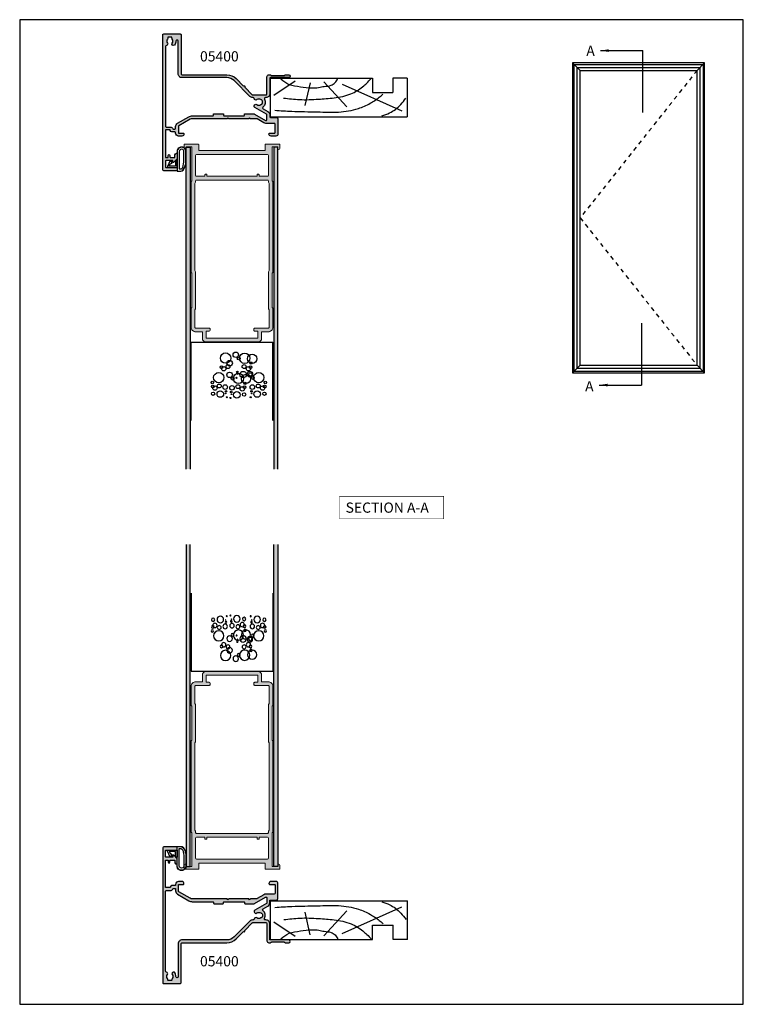
# Model space of a CAD drawing. Units: millimetres. Extents: x 0 to 354, y 0 to 482.
import ezdxf

# ---------------------------------------------------------------- set-up
doc = ezdxf.new("R2010")
doc.units = ezdxf.units.MM
doc.linetypes.add('DASHED', pattern=[0.2, 0.1, -0.1])
doc.layers.get('0').update_dxf_attribs({"plot": 0})
for name, color, linetype in [('01103$0$APL Hatch', 253, 'Continuous'), ('01103$0$APL Joinery', 2, 'Continuous'), ('05400$0$APL Hatch', 253, 'Continuous'), ('05400$0$APL Joinery', 2, 'Continuous'), ('APL Border', 7, 'Continuous'), ('APL Hatch', 253, 'Continuous'), ('APL Joinery', 2, 'Continuous'), ('APL Notes', 7, 'Continuous')]:
    doc.layers.add(name, color=color, linetype=linetype)
doc.styles.add('Arial-Bold', font='arialbd.ttf')
doc.styles.get("Standard").update_dxf_attribs({"font": 'txt.shx'})
doc.dimstyles.new('ISO-25', dxfattribs={"dimtxt": 2.5, "dimasz": 4, "dimexe": 1.25, "dimexo": 0.625, "dimtad": 1, "dimtxsty": 'Standard', "dimcen": 2.5, "dimadec": 0, "dimazin": 0, "dimtfac": 1, "dimtmove": 0, "dimatfit": 3, "dimfxl": 0, "dimarcsym": 0})

# ---------------------------------------------------------------- blocks, each defined once
blk = doc.blocks.new('19mmliner', base_point=(110.739951507863, 355.7623510830484))
at = {"layer": 'APL Joinery', "color": 3}
for p, q in [((110.739951507863, 355.7623510830484), (177.7399515078631, 355.7623510830484)), ((110.739951507863, 336.7623510830484), (110.739951507863, 355.7623510830484)), ((177.7399515078631, 336.7623510830485), (177.7399515078631, 355.7623510830484)), ((160.7399515078631, 343.7623510830484), (170.7399515078631, 343.7623510830484)), ((160.7399515078631, 336.7623510830485), (160.7399515078631, 343.7623510830484)), ((170.7399515078631, 336.7623510830485), (170.7399515078631, 343.7623510830484)), ((110.739951507863, 336.7623510830484), (160.7399515078631, 336.7623510830485)), ((177.7399515078631, 336.7623510830485), (170.7399515078631, 336.7623510830485))]:
    blk.add_line(p, q, dxfattribs=at)
at = {"layer": 'APL Joinery', "color": 8}
for p, q in [((145.9131780783453, 339.6327166292613), (175.1069420828859, 352.7132887325449)), ((130.1934589989773, 339.0760965397599), (127.6670755755074, 350.2084983297885)), ((136.9304814615635, 338.5194764502585), (148.1588522325407, 350.7651184192899)), ((122.8950179978422, 338.2411664055077), (112.4454077587423, 345.190146322691))]:
    blk.add_line(p, q, dxfattribs=at)
for points in [[(112.962024863876, 352.4416363673449), (121.2107623821955, 352.9915987772956), (133.8426794995448, 353.2699088220463), (144.1252702312661, 353.3396253547937), (153.8351469582417, 351.6132960245525), (159.6232888309603, 349.0660420475272), (163.9838780752223, 346.1264964922112), (165.8529398578057, 344.5950931661851)], [(165.2821176582809, 355.2180791353014), (169.0893137398045, 353.7591334699317), (171.9114927001995, 352.0454259384479), (174.5358983769054, 349.6228289939544), (177.0719069678069, 346.5904677480291)], [(117.2336493875612, 346.4777841475926), (125.0702377681258, 347.2407740958025), (134.2660784444942, 347.0584219785152), (141.9373280562646, 346.3991823877745), (150.2087695760063, 344.4220128028292), (155.8982514277181, 341.0260949190993), (159.9486415420668, 337.1279262265049)], [(115.8770369925237, 337.0554560822223), (119.8746185322386, 339.7913341565277), (125.4579300570243, 340.9277849241204), (130.9542151154868, 341.556870224519), (134.3846942728782, 341.3091251870553), (137.1049409005003, 340.8093367815391), (140.446164586167, 340.2259265791753), (142.3805274829413, 339.0164716181847), (143.6675039241499, 337.1279262265049)]]:
    blk.add_spline(points, degree=3, dxfattribs=at)
blk = doc.blocks.new('9010200 4.5mm')
at = {"layer": 'APL Joinery', "color": 252, "linetype": 'Continuous'}
for points in [[(-4.131207496949709, -1.927928727124614, 0.08863931967899166), (-4.749999999999955, -5.391012020834676), (-4.749999999999954, -9.464086002500913, 1.051819905613794), (-0.25, -9.464086002524635), (-0.25, -0.19999999999999, 0.4142135623730951), (-0.4499999999999901, 5.551115123125783e-17), (-2.106032866379931, -2.220446049250313e-16, 0.2055833885374536), (-3.193532016771568, -0.4668758071279748)], [(-4.031207496949675, -1.922308284195018, 0.08863931967899659), (-4.649999999999988, -5.385391577905263), (-4.649999999999988, -9.464086003497243, 1.055378151901979), (-0.3499999999999663, -9.464086003497243), (-0.3499999999999658, -0.1999999999999894, 0.414213562373095), (-0.4499999999999893, -0.09999999999996591), (-2.106032866379895, -0.09999999999996634, 0.2055833885374487), (-3.121032073412089, -0.5357507533193978)], [(-3.649999999999986, -5.329436537116506), (-3.649999999999988, -9.46408600187414, 1.113547971045158), (-1.349999999999966, -9.464086002970898), (-1.349999994039536, -1.099999994039536), (-2.106032869533503, -1.099999999999966, 0.2055833982624883), (-2.396032652272166, -1.224500228343992), (-3.031370527522199, -1.866794911805338, 0.0886274572875045)], [(1.910748795289797, -4.386647676736024, 0.9163313854229277), (2.25801030946502, -4.743733688610934), (2.744101960211992, -4.347274545580149), (2.617043095024151, -4.655846540643711, 0.414761254664305), (2.780422247527991, -5.047820743957439), (2.87259610342304, -5.085774866114938, 0.414214055486424), (3.264224941576292, -4.92259657045763), (4.322582385016966, -2.352299922101722, 0.5338388870142554), (3.952711148569896, -1.799999999999954), (-0.25, -1.799999969080091), (-0.25, -5.299999844282866), (0.04999979237699948, -5.300000000000014, 0.4142137174475587), (0.4500000000000452, -4.899999995840115), (0.449999975040555, -2.499999944120646), (3.504744539037347, -2.499999944120646), (3.010626919516596, -3.700000010288533, 0.2618738110581268), (2.273175541216913, -3.966759566696296)]]:
    blk.add_lwpolyline(points, format="xyb", close=True, dxfattribs=at)
blk = doc.blocks.new('01103')
at = {"layer": '01103$0$APL Hatch'}
h = blk.add_hatch(color=256, dxfattribs=at)
edge = h.paths.add_edge_path(flags=16)
edge.add_arc((17.99999844116481, 42.60000046943452), 1.800000000000038, 269.9999999999959, 308.94244126897974, ccw=False)
edge.add_arc((17.99999844116469, 40.30000046943447), 0.5000000000000142, 90.00000000000121, 180.0000000000049)
edge.add_line((17.49999844116468, 40.30000046943442), (17.49999844116468, 5.700000469434457))
edge.add_arc((17.99999844116468, 5.70000046943446), 0.5000000000000036, 180.0000000000004, 270.0000000000028)
edge.add_arc((17.99999844116471, 3.400000469434424), 1.800000000000033, 51.05755873101867, 90.00000000000023, ccw=False)
edge.add_line((19.13136929106321, 4.800000469434451), (61.86862759126623, 4.800000469434451))
edge.add_arc((62.99999844116473, 3.400000469434425), 1.800000000000033, 90.00000000000068, 128.9424412689813, ccw=False)
edge.add_line((62.99999844116471, 5.200000469434457), (79.99999844116468, 5.200000469434428))
edge.add_arc((79.99999844116473, 3.400000469434435), 1.799999999999994, 51.057558731021004, 90.00000000000182, ccw=False)
edge.add_line((81.13136929106315, 4.80000046943448), (89.49999844116473, 4.800000469434423))
edge.add_arc((89.49999844116478, 5.300000469434437), 0.5000000000000142, 269.9999999999951, 360.0000000002589)
edge.add_line((89.99999844116479, 5.300000469436696), (89.99999844116479, 11.80000046943672))
edge.add_arc((90.49999844116479, 11.8000004694367), 0.5, 89.99999999993491, 179.9999999999967, ccw=False)
edge.add_line((90.49999844116536, 12.3000004694367), (90.99999844116536, 12.3000004694367))
edge.add_arc((90.99999844116536, 11.80000046943669), 0.5000000000000071, -2.3874235921539366e-12, 90, ccw=False)
edge.add_line((91.49999844116536, 11.80000046943667), (91.49999844116468, 10.30000046943448))
edge.add_line((91.49999844116468, 10.30000046943448), (94.99999844116468, 10.30000046943448))
edge.add_line((94.99999844116468, 10.30000046943448), (94.99999844116479, 35.70000046943437))
edge.add_line((94.99999844116479, 35.70000046943437), (91.49999844116581, 35.70000046943437))
edge.add_line((91.49999844116581, 35.70000046943437), (91.49999844116581, 34.20000046943332))
edge.add_arc((90.99999844116581, 34.20000046943332), 0.5, -90, 0, ccw=False)
edge.add_line((90.99999844116581, 33.70000046943332), (90.4999984411657, 33.70000046943332))
edge.add_arc((90.49999844116476, 34.20000046943329), 0.4999999999999716, 179.9999999999967, 270.0000000001075, ccw=False)
edge.add_line((89.99999844116479, 34.20000046943332), (89.99999844116479, 40.70000046943332))
edge.add_arc((89.49999844116473, 40.70000046943446), 0.5000000000000568, 359.9999999998697, 449.9999999999935)
edge.add_line((89.49999844116479, 41.20000046943451), (81.13136929106321, 41.20000046943446))
edge.add_arc((79.99999844116478, 42.60000046943442), 1.799999999999943, 270.00000000000045, 308.942441268981, ccw=False)
edge.add_line((79.99999844116479, 40.80000046943448), (62.99999844116468, 40.80000046943448))
edge.add_arc((62.99999844116467, 42.60000046943438), 1.799999999999905, 231.05755873102, 270.0000000000002, ccw=False)
edge.add_line((61.86862759126629, 41.20000046943443), (19.13136929106327, 41.20000046943446))
edge = h.paths.add_edge_path()
edge.add_arc((62.7999984411647, 42.80000046943449), 0.2000000000000028, 359.999999999996, 449.999999999996)
edge.add_line((62.79999844116472, 43.0000004694345), (18.19999844116472, 43.0000004694345))
edge.add_arc((18.19999844116474, 42.80000046943449), 0.2000000000000028, 90.00000000000408, 180.0000000000041)
edge.add_line((17.99999844116473, 42.80000046943448), (17.99999844116473, 42.60000046943443))
edge.add_line((17.99999844116473, 42.60000046943443), (1.299998441164689, 42.60000046943443))
edge.add_line((1.299998441164689, 42.60000046943443), (1.299998441164689, 45.40000046943442))
edge.add_line((1.299998441164689, 45.40000046943442), (1.999998441164706, 45.40000046943442))
edge.add_arc((1.999998441164703, 45.90000046943442), 0.5, 270.0000000000004, 449.9999999999995)
edge.add_line((1.999998441164706, 46.40000046943442), (0.1999984411647233, 46.40000046943442))
edge.add_arc((0.1999984411647091, 46.20000046943441), 0.2000000000000028, 89.99999999999594, 179.9999999999959)
edge.add_line((-1.558835293735683e-06, 46.20000046943443), (-1.558835379000811e-06, 39.45000046943451))
edge.add_arc((0.1999984411647361, 39.4500004694345), 0.2000000000001151, 179.9999999999959, 269.9999999999964)
edge.add_line((0.1999984411647233, 39.25000046943438), (2.999998441164706, 39.25000046943438))
edge.add_line((2.999998441164706, 39.25000046943438), (2.999998441164706, 6.750000469434468))
edge.add_line((2.999998441164706, 6.750000469434468), (0.1999984411647233, 6.750000469434468))
edge.add_arc((0.1999984411647233, 6.550000469434366), 0.2000000000001023, 90, 180)
edge.add_line((-1.558835379000811e-06, 6.550000469434366), (-1.558835293735683e-06, -0.1999995305655773))
edge.add_arc((0.1999984411647077, -0.1999995305655645), 0.2000000000000014, 180.0000000000037, 270.0000000000045)
edge.add_line((0.1999984411647233, -0.3999995305655659), (1.999998441164706, -0.3999995305655659))
edge.add_arc((1.999998441164703, 0.1000004694344341), 0.5, 270.0000000000004, 449.9999999999995)
edge.add_line((1.999998441164706, 0.6000004694344341), (1.299998441164689, 0.6000004694344341))
edge.add_line((1.299998441164689, 0.6000004694344341), (1.299998441164689, 3.400000469434417))
edge.add_line((1.299998441164689, 3.400000469434417), (17.99999844116473, 3.400000469434417))
edge.add_line((17.99999844116473, 3.400000469434417), (17.99999844116473, 3.200000469434457))
edge.add_arc((18.19999844116474, 3.200000469434443), 0.2000000000000028, 179.9999999999959, 269.9999999999959)
edge.add_line((18.19999844116472, 3.00000046943444), (62.79999844116472, 3.00000046943444))
edge.add_arc((62.7999984411647, 3.200000469434443), 0.2000000000000028, 270.0000000000041, 360.000000000004)
edge.add_line((62.99999844116471, 3.200000469434457), (62.99999844116471, 3.400000469434417))
edge.add_line((62.99999844116471, 3.400000469434417), (79.99999844116479, 3.400000469434417))
edge.add_line((79.99999844116479, 3.400000469434417), (79.99999844116479, 3.00000046943444))
edge.add_line((79.99999844116479, 3.00000046943444), (89.49999844116473, 3.00000046943444))
edge.add_arc((89.49999844116478, 5.300000469434468), 2.300000000000028, 269.9999999999989, 360.0000000000555)
edge.add_line((91.7999984411648, 5.300000469436696), (91.79999844116475, 8.500000469434383))
edge.add_line((91.79999844116475, 8.500000469434383), (94.99999844116581, 8.500000469434383))
edge.add_arc((94.99999844116468, 10.30000046943445), 1.800000000000072, 270.0000000000362, 360.0000000000008)
edge.add_line((96.79999844116475, 10.30000046943448), (96.79999844116486, 35.7000004694344))
edge.add_arc((94.99999844116475, 35.70000046943436), 1.800000000000111, 1.130863886742514e-12, 90.00000000000225)
edge.add_line((94.99999844116468, 37.50000046943447), (91.79999844116475, 37.50000046943447))
edge.add_line((91.79999844116475, 37.50000046943447), (91.7999984411648, 40.70000046943332))
edge.add_arc((89.4999984411647, 40.70000046943443), 2.300000000000097, 359.9999999999724, 449.9999999999993)
edge.add_line((89.49999844116473, 43.00000046943453), (79.99999844116479, 43.0000004694345))
edge.add_line((79.99999844116479, 43.0000004694345), (79.99999844116479, 42.60000046943443))
edge.add_line((79.99999844116479, 42.60000046943443), (62.99999844116471, 42.60000046943443))
edge.add_line((62.99999844116471, 42.60000046943443), (62.99999844116471, 42.80000046943448))
edge = h.paths.add_edge_path(flags=16)
edge.add_arc((5.499998441164699, 5.70000046943445), 0.4999999999999929, 180.000000000009, 270.0000000000041)
edge.add_line((5.499998441164735, 5.200000469434457), (15.19999844116469, 5.200000469434457))
edge.add_arc((15.19999844116469, 5.70000046943446), 0.5000000000000036, 270.0000000000004, 359.9999999999996)
edge.add_line((15.69999844116469, 5.700000469434457), (15.69999844116469, 9.550000469434423))
edge.add_arc((15.49999844116469, 9.550000469434409), 0.2000000000000028, 4.071109992273244e-12, 90.00000000000408)
edge.add_line((15.49999844116468, 9.750000469434411), (14.89999844116471, 9.750000469434411))
edge.add_arc((14.89999844116471, 9.950000469434427), 0.2000000000000153, 179.9999999999995, 270.0000000000005, ccw=False)
edge.add_line((14.69999844116469, 9.950000469434428), (14.69999844116469, 10.55000046943442))
edge.add_arc((14.8999984411647, 10.55000046943441), 0.2000000000000028, 89.99999999999591, 179.9999999999959, ccw=False)
edge.add_line((14.89999844116471, 10.75000046943441), (15.49999844116468, 10.75000046943441))
edge.add_arc((15.49999844116468, 10.95000046943443), 0.2000000000000188, 270.0000000000005, 359.9999999999995)
edge.add_line((15.69999844116469, 10.95000046943443), (15.69999844116472, 35.05000046943442))
edge.add_arc((15.49999844116469, 35.05000046943441), 0.2000000000000313, 4.071109992272665e-12, 90.00000000000408)
edge.add_line((15.49999844116468, 35.25000046943444), (14.89999844116471, 35.25000046943441))
edge.add_arc((14.89999844116471, 35.45000046943443), 0.2000000000000171, 180, 270.0000000000005, ccw=False)
edge.add_line((14.69999844116469, 35.45000046943443), (14.69999844116469, 36.05000046943442))
edge.add_arc((14.89999844116471, 36.05000046943442), 0.2000000000000171, 90, 180, ccw=False)
edge.add_line((14.89999844116471, 36.25000046943444), (15.49999844116468, 36.25000046943441))
edge.add_arc((15.49999844116468, 36.45000046943443), 0.2000000000000171, 270.0000000000005, 360)
edge.add_line((15.69999844116469, 36.45000046943443), (15.69999844116472, 40.30000046943442))
edge.add_arc((15.19999844116471, 40.30000046943441), 0.5000000000000142, 1.628443996909274e-12, 90.0000000000016)
edge.add_line((15.19999844116469, 40.80000046943442), (5.499998441164735, 40.80000046943448))
edge.add_arc((5.499998441164735, 40.30000046943442), 0.5000000000000568, 90, 180)
edge.add_line((4.999998441164678, 40.30000046943442), (4.999998441164706, 5.700000469434372))
at = {"layer": '01103$0$APL Joinery', "linetype": 'Continuous', "lineweight": 15}
for points in [[(62.99999844116471, 42.80000046943448, 0.414213562373095), (62.79999844116472, 43.0000004694345), (18.19999844116472, 43.0000004694345, 0.414213562373095), (17.99999844116473, 42.80000046943448), (17.99999844116473, 42.60000046943443), (1.299998441164689, 42.60000046943443), (1.299998441164689, 45.40000046943442), (1.999998441164706, 45.40000046943442, 0.9999999999999928), (1.999998441164706, 46.40000046943442), (0.1999984411647233, 46.40000046943442, 0.414213562373095), (-1.558835293735683e-06, 46.20000046943443), (-1.558835379000811e-06, 39.45000046943451, 0.4142135623730992), (0.1999984411647233, 39.25000046943438), (2.999998441164706, 39.25000046943438), (2.999998441164706, 6.750000469434468), (0.1999984411647233, 6.750000469434468, 0.414213562373095), (-1.558835379000811e-06, 6.550000469434366), (-1.558835293735683e-06, -0.1999995305655773, 0.4142135623730992), (0.1999984411647233, -0.3999995305655659), (1.999998441164706, -0.3999995305655659, 0.9999999999999928), (1.999998441164706, 0.6000004694344341), (1.299998441164689, 0.6000004694344341), (1.299998441164689, 3.400000469434417), (17.99999844116473, 3.400000469434417), (17.99999844116473, 3.200000469434457, 0.414213562373095), (18.19999844116472, 3.00000046943444), (62.79999844116472, 3.00000046943444, 0.414213562373095), (62.99999844116471, 3.200000469434457), (62.99999844116471, 3.400000469434417), (79.99999844116479, 3.400000469434417), (79.99999844116479, 3.00000046943444), (89.49999844116473, 3.00000046943444, 0.414213562373384), (91.7999984411648, 5.300000469436696), (91.79999844116475, 8.500000469434383), (94.99999844116581, 8.500000469434383, 0.4142135623729137), (96.79999844116475, 10.30000046943448), (96.79999844116486, 35.7000004694344, 0.4142135623731019), (94.99999844116468, 37.50000046943447), (91.79999844116475, 37.50000046943447), (91.7999984411648, 40.70000046943332, 0.4142135623732339), (89.49999844116473, 43.00000046943453), (79.99999844116479, 43.0000004694345), (79.99999844116479, 42.60000046943443), (62.99999844116471, 42.60000046943443)], [(4.999998441164706, 5.700000469434372, 0.4142135623730701), (5.499998441164735, 5.200000469434457), (15.19999844116469, 5.200000469434457, 0.4142135623730909), (15.69999844116469, 5.700000469434457), (15.69999844116469, 9.550000469434423, 0.414213562373095), (15.49999844116468, 9.750000469434411), (14.89999844116471, 9.750000469434411, -0.4142135623730992), (14.69999844116469, 9.950000469434428), (14.69999844116469, 10.55000046943442, -0.414213562373095), (14.89999844116471, 10.75000046943441), (15.49999844116468, 10.75000046943441, 0.4142135623730909), (15.69999844116469, 10.95000046943443), (15.69999844116472, 35.05000046943442, 0.414213562373095), (15.49999844116468, 35.25000046943444), (14.89999844116471, 35.25000046943441, -0.4142135623730992), (14.69999844116469, 35.45000046943443), (14.69999844116469, 36.05000046943442, -0.414213562373095), (14.89999844116471, 36.25000046943444), (15.49999844116468, 36.25000046943441, 0.4142135623730909), (15.69999844116469, 36.45000046943443), (15.69999844116472, 40.30000046943442, 0.414213562373095), (15.19999844116469, 40.80000046943442), (5.499998441164735, 40.80000046943448, 0.414213562373095), (4.999998441164678, 40.30000046943442)], [(19.13136929106327, 41.20000046943446, -0.171572875253821), (17.99999844116468, 40.80000046943448, 0.4142135623731159), (17.49999844116468, 40.30000046943442), (17.49999844116468, 5.700000469434457, 0.4142135623731075), (17.99999844116471, 5.200000469434457, -0.1715728752538107), (19.13136929106321, 4.800000469434451), (61.86862759126623, 4.800000469434451, -0.1715728752538066), (62.99999844116471, 5.200000469434457), (79.99999844116468, 5.200000469434428, -0.1715728752538077), (81.13136929106315, 4.80000046943448), (89.49999844116473, 4.800000469434423, 0.4142135623744436), (89.99999844116479, 5.300000469436696), (89.99999844116479, 11.80000046943672, -0.4142135623734113), (90.49999844116536, 12.3000004694367), (90.99999844116536, 12.3000004694367, -0.4142135623731034), (91.49999844116536, 11.80000046943667), (91.49999844116468, 10.30000046943448), (94.99999844116468, 10.30000046943448), (94.99999844116479, 35.70000046943437), (91.49999844116581, 35.70000046943437), (91.49999844116581, 34.20000046943332, -0.4142135623730992), (90.99999844116581, 33.70000046943332), (90.4999984411657, 33.70000046943332, -0.4142135623736569), (89.99999844116479, 34.20000046943332), (89.99999844116479, 40.70000046943332, 0.4142135623737235), (89.49999844116479, 41.20000046943451), (81.13136929106321, 41.20000046943446, -0.1715728752538064), (79.99999844116479, 40.80000046943448), (62.99999844116468, 40.80000046943448, -0.1715728752538044), (61.86862759126629, 41.20000046943443)]]:
    blk.add_lwpolyline(points, format="xyb", close=True, dxfattribs=at)
blk = doc.blocks.new('poly')
at = {"layer": 'APL Joinery', "color": 2, "linetype": 'Continuous'}
for p, q in [((-19.80000000000002, -38.3740252068481), (-19.79999999999999, -0.1073379894481263)), ((-19.79999999999999, -0.1073379894481263), (20.19999999999999, -0.1073379894481263)), ((20.19999999999996, -38.3740252068481), (20.19999999999999, -0.1073379894481263))]:
    blk.add_line(p, q, dxfattribs=at)
at = {"layer": 'APL Joinery', "color": 8, "linetype": 'Continuous'}
for centre, radius in [((-2.921311577207433, -7.851992279782053), 2.5268043384), ((-0.971631519400006, -10.36989914411396), 1.3414518862), ((2.053483594200003, -6.247561590448129), 1.3414518862), ((3.500425570800019, -8.089124106048132), 0.7083655464), ((6.394309523999993, -7.957583926448081), 2.5268043384), ((10.0774345554, -8.220664285848159), 2.2516051896), ((-4.903160630856348, -12.29840985624816), 0.6577008984), ((-3.850839193456352, -13.08765093424819), 1.060510833), ((-1.746196318256352, -12.03532949684819), 0.957626963), ((2.84272467240001, -14.66613309064809), 0.394620539), ((5.605068446000018, -15.98153488744816), 1.605652519), ((6.131229164600029, -12.03532949684819), 0.957626963), ((8.235872039800029, -13.08765093424819), 1.060510833), ((8.947931992800022, -15.74501601684818), 1.3414518862), ((9.288193477200025, -12.29840985624816), 0.6577008984), ((9.55127383659999, -10.32530716084813), 0.5882655672), ((-9.464036803912144, -19.82276158724818), 0.5882655672), ((-6.307072491512145, -17.45503835284813), 2.5268043384), ((-0.971631519400006, -16.09677358824814), 1.3414518862), ((0.4753104572000098, -17.93833610384814), 0.7083655464), ((3.369194410400013, -17.80679592424809), 2.5268043384), ((2.448104133400022, -17.56001704384818), 0.2630803594), ((2.974264852200008, -15.71845452804808), 0.1315401796), ((7.052319441800023, -18.06987628344808), 2.2516051896), ((9.156653297600002, -15.84999470784811), 0.8319331434), ((10.39487396940001, -17.58657853244819), 0.7083655464), ((13.28875792260001, -17.45503835284813), 2.5268043384), ((16.44572223500001, -19.82276158724818), 0.5882655672), ((-9.200956444712155, -21.7958642826481), 0.6577008984), ((-8.148635007112091, -22.58510536064813), 1.060510833), ((-5.517831413312109, -25.4789893138481), 1.605652519), ((-6.043992132112152, -21.53278392324813), 0.957626963), ((-3.15010817891212, -22.05894464204817), 1.1161554366), ((-2.755487639712101, -24.16358751704814), 0.394620539), ((0.2122300977999885, -22.41070221324816), 1.1161554366), ((3.10611405100002, -21.88454149464809), 0.957626963), ((5.210756926199991, -22.93686293204809), 1.060510833), ((6.263078363600016, -22.14762185384819), 0.6577008984), ((6.526158723000009, -20.17451915864814), 0.5882655672), ((10.13179360999999, -22.05894464204817), 1.1161554366), ((9.737173070799969, -24.16358751704814), 0.394620539), ((12.49951684439998, -25.4789893138481), 1.605652519), ((13.02567756320002, -21.53278392324813), 0.957626963), ((15.13032043819996, -22.58510536064813), 1.060510833), ((16.18264187580002, -21.7958642826481), 0.6577008984), ((-9.0694162649121, -25.34744913424817), 0.8319331434), ((-2.887027819512127, -25.21590895444814), 0.1315401796), ((-2.360867100712113, -27.05747147024812), 0.2630803594), ((-0.577010980200015, -27.40922904164819), 0.2630803594), ((-0.1823904412000275, -24.5153450884481), 0.394620539), ((-0.05085026140002924, -25.5676665258481), 0.1315401796), ((2.579953332399981, -25.83074688524817), 1.605652519), ((6.131538183999993, -25.69920670564812), 0.8319331434), ((9.342552531799981, -27.05747147024812), 0.2630803594), ((9.868713250599995, -25.21590895444814), 0.1315401796), ((16.05110169599996, -25.34744913424817), 0.8319331434)]:
    blk.add_circle(centre, radius, dxfattribs=at)
blk = doc.blocks.new('05400')
at = {"layer": '05400$0$APL Hatch'}
h = blk.add_hatch(color=256, dxfattribs=at)
h.dxf.hatch_style = 1
edge = h.paths.add_edge_path()
edge.add_arc((25.85030033837946, 10.80141829031443), 0.3999999999999982, 224.9986526728135, 404.9986526728131)
edge.add_line((26.13314970190585, 11.08425435158088), (29.77765770938213, 14.72859095886607))
edge.add_arc((30.13120278592376, 14.37502925441643), 0.5000000000001638, 89.99999999998448, 134.9986526660803, ccw=False)
edge.add_line((30.13120278592389, 14.87502925441659), (36.49896970378931, 14.87502925441665))
edge.add_arc((36.49896970378931, 14.37502925441654), 0.5000000000001066, 0.0002809369232750214, 89.9999999999992, ccw=False)
edge.add_line((36.9989697037834, 14.37503170605369), (36.99901077206771, 5.999346247206137))
edge.add_arc((37.99901077205563, 5.999351150480392), 0.9999999999999489, 180.0002809369206, 269.9993434048027)
edge.add_line((37.99899931230759, 4.999351150546107), (38.67473224354744, 4.999343406816894))
edge.add_arc((38.67473568147222, 5.299343406797576), 0.3000000000003809, 269.9993434047323, 314.9993434046782)
edge.add_line((38.8868652848344, 5.087208941475143), (39.11113192354041, 5.311470440161389))
edge.add_arc((39.32326152690267, 5.09933597483973), 0.2999999999998912, 89.99934340474721, 134.9993434047933, ccw=False)
edge.add_line((39.32326496482737, 5.399335974819922), (45.37473982700776, 5.399266626441391))
edge.add_arc((45.374736389083, 5.099266626461215), 0.2999999999998754, 44.99934340478188, 89.99934340473771, ccw=False)
edge.add_line((45.58687085440469, 5.311396229823418), (45.81113235309276, 5.087129591115645))
edge.add_arc((46.02326681841417, 5.299259194477751), 0.2999999999996099, 224.9993434048062, 269.9993434047907)
edge.add_line((46.02326338048969, 4.999259194497841), (47.69899631166963, 4.999239991020164))
edge.add_arc((47.69900433349351, 5.699239990986331), 0.7000000000121308, 269.9993434047829, 449.999343404755)
edge.add_line((47.69901235531772, 6.399239990952498), (38.69901191800436, 6.399343128691402))
edge.add_arc((38.69901535592867, 6.699343128671885), 0.3000000000001827, 180.0000000000485, 269.9993434048232, ccw=False)
edge.add_line((38.39901535592848, 6.699343128671631), (38.39901535592871, 14.27502925441651))
edge.add_arc((36.49901535592871, 14.2750292544166), 1.900000000000006, 359.9999999999973, 449.9999999999991)
edge.add_line((36.49901535592873, 16.1750292544166), (36.28551340714664, 16.1750292544166))
edge.add_arc((36.28551340714667, 16.6750292544166), 0.4999999999999964, 152.6477653850305, 269.9999999999959, ccw=False)
edge.add_arc((32.99917830164991, 18.37502925453267), 3.199999787299329, 332.6477653850131, 410.1932364325624)
edge.add_arc((35.36791960189979, 21.21739852654943), 0.4999999999999306, 120.0000000000035, 230.1932364325499, ccw=False)
edge.add_line((35.1179196018998, 21.65041122844157), (37.44934660618178, 22.99646123695995))
edge.add_arc((36.49934660618158, 24.64190950415028), 1.900000000000016, 300.0000000000067, 359.9986526429789)
edge.add_line((38.39934660565625, 24.64186482409947), (38.39936912983221, 25.59969574558905))
edge.add_arc((38.69936912974918, 25.59968869084423), 0.2999999999999193, 90.00000000000131, 179.9986526429874, ccw=False)
edge.add_line((38.69936912974917, 25.89968869084415), (41.70172573617383, 25.89968869084415))
edge.add_arc((41.70172573617383, 26.59968869084419), 0.7000000000000455, 270, 360)
edge.add_line((42.40172573617387, 26.59968869084419), (42.40172573617365, 33.99981945370673))
edge.add_arc((41.40172573617455, 33.99981945370696), 0.9999999999990905, 359.999999999987, 450)
edge.add_line((41.40172573617455, 34.99981945370605), (39.00172573617446, 34.99981945370605))
edge.add_arc((39.00172573617446, 33.99981945370605), 1, 90, 180)
edge.add_line((38.00172573617446, 33.99981945370605), (38.00172573617446, 33.89981945370592))
edge.add_arc((38.30172573617419, 33.89981945370569), 0.2999999999997272, 179.9999999999566, 270)
edge.add_line((38.30172573617419, 33.59981945370596), (40.70172573710197, 33.59981945370596))
edge.add_arc((40.70172573710197, 33.29981945370578), 0.3000000000001819, 4.3428372009657323e-11, 90, ccw=False)
edge.add_line((41.00172573710215, 33.29981945370601), (41.00172573710215, 29.2777502753042))
edge.add_arc((40.50172573710215, 29.2777502753042), 0.5, -90, 0, ccw=False)
edge.add_line((40.50172573710215, 28.7777502753042), (36.49939918380214, 28.77775027530449))
edge.add_arc((36.4993991838024, 26.87775027530481), 1.899999999999682, 90.00000000000772, 120.0000000000081)
edge.add_line((35.54939918380232, 28.52319854249483), (32.27685460651018, 26.63379404986042))
edge.add_arc((31.77685460650979, 27.49981945364491), 1.00000000000025, 270.00000000002296, 300.000000000018, ccw=False)
edge.add_line((31.77685460651019, 26.49981945364467), (28.90172573710497, 26.49981945364467))
edge.add_line((28.90172573710497, 26.49981945364467), (28.50005314747732, 26.09814686401724))
edge.add_line((28.50005314747732, 26.09814686401724), (28.09838055516802, 26.49981945632654))
edge.add_line((28.09838055516802, 26.49981945632654), (18.29838055516693, 26.49981945632654))
edge.add_line((18.29838055516693, 26.49981945632654), (17.89838055516547, 26.09981945632531))
edge.add_line((17.89838055516547, 26.09981945632531), (17.49838055516675, 26.49981945632404))
edge.add_line((17.49838055516675, 26.49981945632404), (0.4696618472792515, 26.49981945632404))
edge.add_arc((0.4696618472794077, 28.49981945632421), 2.000000000000174, 239.9999999999959, 269.99999999999557, ccw=False)
edge.add_line((-0.5303381527208031, 26.76776864875525), (-6.048274262895761, 29.95548188640437))
edge.add_arc((-5.798274262895709, 30.38849458829636), 0.4999999999998241, 179.9999999999678, 239.9999999999814, ccw=False)
edge.add_line((-6.298274262895534, 30.38849458829664), (-6.298274262895761, 33.29981945370214))
edge.add_arc((-5.998274262895807, 33.29981945370191), 0.2999999999999545, 89.99999999995657, 179.9999999999566, ccw=False)
edge.add_line((-5.998274262895579, 33.59981945370187), (-3.89827426289567, 33.59981945370187))
edge.add_arc((-3.898274262896125, 33.89981945370205), 0.3000000000001819, 270.0000000000868, 359.9999999999566)
edge.add_line((-3.598274262895943, 33.89981945370182), (-3.598274262895943, 33.99981945370173))
edge.add_arc((-4.598274262895943, 33.99981945370196), 1, 359.999999999987, 450)
edge.add_line((-4.598274262895943, 34.99981945370196), (-6.298274262894624, 34.99981945370196))
edge.add_arc((-6.298274262894852, 33.5998194537021), 1.399999999999864, 89.9999999999907, 180.0000000000093)
edge.add_line((-7.698274262894715, 33.59981945370187), (-7.698274262894943, 33.29981945555183))
edge.add_arc((-7.998274262895125, 33.29981945555205), 0.3000000000001819, 270, 359.9999999999566, ccw=False)
edge.add_line((-7.998274262895125, 32.99981945555187), (-9.49827426289558, 32.99981945555187))
edge.add_arc((-9.49827426289558, 32.19981945555146), 0.8000000000004093, 90, 179.9999999999674)
edge.add_line((-10.29827426289599, 32.19981945555192), (-10.29827426289576, 31.99981945555188))
edge.add_line((-10.29827426289576, 31.99981945555188), (-12.59827426289594, 31.99981945555188))
edge.add_line((-12.59827426289594, 31.99981945555188), (-12.59827426289594, 45.49981945555187))
edge.add_line((-12.59827426289594, 45.49981945555187), (-11.29827426289576, 45.49981945555187))
edge.add_line((-11.29827426289576, 45.49981945555187), (-11.29827426289576, 44.48971740410816))
edge.add_arc((-10.79827426289537, 44.48971740410865), 0.5000000000003872, 180.0000000000562, 258.4630409682227)
edge.add_arc((-10.99827426289614, 44.48971740410508), 0.5000000000005573, 281.5369590339205, 359.9999999999364)
edge.add_line((-10.49827426289558, 44.48971740410452), (-10.49827426289558, 45.19981945555192))
edge.add_arc((-10.1982742628954, 45.19981945555169), 0.3000000000001819, 90, 179.9999999999566, ccw=False)
edge.add_line((-10.1982742628954, 45.49981945555187), (-8.298274264998058, 45.49981945555187))
edge.add_arc((-8.298274264998058, 45.19981945555169), 0.3000000000001819, 0, 90, ccw=False)
edge.add_line((-7.998274264997876, 45.19981945555169), (-7.998274264997876, 44.19981945555215))
edge.add_arc((-7.198274264997695, 44.19981945555215), 0.8000000000001819, 180, 270)
edge.add_arc((-7.19827426499724, 43.59981945555178), 0.1999999999998181, 269.9999999998697, 360.0000000000651)
edge.add_line((-6.998274264997422, 43.59981945555201), (-6.998274264997423, 46.17053013367054))
edge.add_arc((-7.198274264998206, 46.17053013367041), 0.2000000000007827, 3.663998993031633e-11, 44.99999999991076)
edge.add_line((-7.056852908760122, 46.31195148990805), (-8.57149756970121, 47.82659615084863))
edge.add_arc((-8.748274264997598, 47.64981945555199), 0.2499999999998249, 45.00000000004059, 180.0000000000065)
edge.add_line((-8.998274264997422, 47.64981945555196), (-8.998274264997422, 46.89981945555196))
edge.add_line((-8.998274264997422, 46.89981945555196), (-12.34827426499733, 46.89981945555196))
edge.add_arc((-12.34827426499756, 47.14981945555219), 0.2500000000002274, 180.0000000000521, 270.0000000000521, ccw=False)
edge.add_line((-12.59827426499779, 47.14981945555196), (-12.59827426499733, 50.14981945555196))
edge.add_arc((-12.34827426499733, 50.14981945555196), 0.25, 90, 180, ccw=False)
edge.add_line((-12.34827426499733, 50.39981945555196), (-7.248274264997422, 50.39981945555196))
edge.add_arc((-7.248274264997422, 50.64981945555196), 0.25, 270, 360)
edge.add_line((-6.998274264997422, 50.64981945555196), (-6.998274264997422, 51.7498194555521))
edge.add_arc((-7.248274264997422, 51.7498194555521), 0.25, 0, 90)
edge.add_line((-7.248274264997422, 51.9998194555521), (-13.49827426499742, 51.99981945555216))
edge.add_arc((-13.4982742649974, 51.49981945555211), 0.5000000000000497, 90.00000000000225, 179.9970513121764)
edge.add_line((-13.99827426433531, 51.49984518770766), (-14.00167090311488, -14.50004269162757))
edge.add_arc((-13.50167090377699, -14.50006842378321), 0.5000000000000352, 179.9970513121666, 269.9999999999927)
edge.add_line((-13.50167090377706, -15.00006842378324), (-5.498064066539557, -15.00006842378347))
edge.add_arc((-5.498064066539567, -14.5000684237834), 0.500000000000071, 270.0000000000011, 360.008807038995)
edge.add_line((-4.998064072446327, -14.4999915678698), (-5.000984618669083, 4.500148105499608))
edge.add_arc((-4.50098462457591, 4.500224961413253), 0.5000000000000044, 89.99898084307932, 180.0088070389997, ccw=False)
edge.add_line((-4.50097573075398, 5.000224961334157), (17.39745214675786, 4.999835439896986))
edge.add_arc((17.39756598768104, 11.39983543888276), 6.399999999998252, 269.9989808430571, 314.9986526660884)
edge.add_line((21.92294296741186, 6.874245621930714), (25.56745097485308, 10.51858222904798))
edge = h.paths.add_edge_path(flags=16)
edge.add_arc((31.54572931069239, 16.51253058722547), 0.8374980935017313, 52.03242961491427, 173.0216375134523)
edge.add_arc((30.21813926352858, 16.67502925443627), 0.5000000000197786, 269.999999997434, 353.02163751087306, ccw=False)
edge.add_line((30.21813926350619, 16.17502925441649), (30.03119808270917, 16.17502925441643))
edge.add_arc((30.03119808270953, 14.2750292544164), 1.900000000000031, 90.00000000001093, 134.9986526660816)
edge.add_line((28.68772679185172, 15.61856373132459), (20.93302803650434, 7.864229677289011))
edge.add_arc((17.3975772710889, 11.39984672178415), 5.000000000000112, 269.99861423712963, 314.9986526660835, ccw=False)
edge.add_line((17.39745634046521, 6.399846723246458), (-4.501672176978143, 6.400376360756357))
edge.add_arc((-4.501709951395431, 4.500376370564405), 1.899999990567454, 89.99886088700268, 180.0000002844615)
edge.add_line((-6.401709941962885, 4.500376361131305), (-6.404617208218398, -11.54977913297296))
edge.add_arc((-6.953101672947581, -11.55158096304429), 0.5484874243233518, -180.91218738066902, 0.1882220805724728, ccw=False)
edge.add_arc((-10.50128168148201, -11.50506842378327), 2.999999999999405, 359.278424251529, 402.9299820549501)
edge.add_arc((-8.726281681478678, -10.08206842378116), 0.750000000001916, 55.80025604857617, 218.4162019560925)
edge.add_arc((-10.50128168148173, -11.50506842378186), 1.525000000001052, -38.867628798219584, 38.86762879788313, ccw=False)
edge.add_arc((-8.726281681483444, -12.92806842378397), 0.7499999999991355, 141.5837980442805, 183.3020645288161)
edge.add_arc((-9.974206358696767, -13.0000684237835), 0.500000000000028, -89.99999999999801, 3.302064528982328, ccw=False)
edge.add_line((-9.97420635869675, -13.50006842378353), (-11.26396704526577, -13.50006842378353))
edge.add_arc((-11.26396704526644, -13.2000684237826), 0.3000000000009333, 164.5403138974578, 270.0000000001269, ccw=False)
edge.add_arc((-12.26392847582794, -12.92351212319083), 0.7375000000027373, 344.5403138973256, 398.8244586925327)
edge.add_arc((-10.50128168148015, -11.50506842378194), 1.5250000000011, 141.1755413074597, 218.8244586925401, ccw=False)
edge.add_arc((-12.26392849523873, -10.08662473212162), 0.7375000102672395, 321.1755427218783, 442.3306252777531)
edge.add_arc((-12.09877607984617, -8.860194585897672), 0.4999999791779674, 179.9992972680322, 262.3306217770445, ccw=False)
edge.add_line((-12.59877605898653, -8.860188453404628), (-12.60171956133751, 30.29984237994616))
edge.add_arc((-12.30171956221317, 30.29981945555148), 0.3000000000002201, 90, 179.9956217631187, ccw=False)
edge.add_line((-12.30171956221317, 30.5998194555517), (-10.29827426289423, 30.59981945555173))
edge.add_arc((-10.29827426289406, 31.99981945555174), 1.400000000000016, 269.9999999999933, 335.6842608315235)
edge.add_arc((-8.749080924354251, 31.29981945546474), 0.3000000000876135, 89.99999997407718, 155.6842608055514, ccw=False)
edge.add_line((-8.74908092421852, 31.59981945555235), (-7.99827426289308, 31.59981945555167))
edge.add_arc((-7.998274262893078, 31.29981945555149), 0.3000000000001819, 4.3428372009657323e-11, 90.0000000000004, ccw=False)
edge.add_line((-7.698274262892896, 31.29981945555172), (-7.698274262893367, 30.38849456096243))
edge.add_arc((-5.798274286569144, 30.38849457462841), 1.899999976324223, 180.000000412107, 240.0000004121097)
edge.add_line((-6.748274262896087, 28.74304632110877), (-1.230338152720848, 25.55533308345902))
edge.add_arc((0.4696618472811956, 28.4998194563252), 3.40000000000023, 239.9999999999625, 269.9999999999931)
edge.add_line((0.4696618472807876, 25.09981945632497), (10.49838055516697, 25.0998194563252))
edge.add_arc((10.49838055516697, 24.79981945632501), 0.3000000000001819, 4.3428372009657323e-11, 90, ccw=False)
edge.add_line((10.79838055516715, 24.79981945632524), (10.79838055516715, 24.39981945632515))
edge.add_arc((11.09838055516734, 24.39981945632538), 0.3000000000001819, 180.0000000000434, 270)
edge.add_line((11.09838055516734, 24.0998194563252), (15.49838055516743, 24.0998194563252))
edge.add_arc((15.49838055516743, 24.39981945632538), 0.3000000000001819, 270, 359.9999999999566)
edge.add_line((15.79838055516761, 24.39981945632515), (15.79838055516761, 24.79981945632524))
edge.add_arc((16.09838055516779, 24.79981945632501), 0.3000000000001819, 90, 179.9999999999566, ccw=False)
edge.add_line((16.09838055516779, 25.0998194563252), (25.69838055516725, 25.0998194563252))
edge.add_arc((25.69838055516725, 24.79981945632502), 0.3000000000001783, 4.268940756446682e-11, 90.00000000000068, ccw=False)
edge.add_line((25.99838055516743, 24.79981945632524), (25.99838055516743, 24.39981945632515))
edge.add_arc((26.29838055516761, 24.39981945632538), 0.3000000000001783, 180.0000000000434, 270)
edge.add_line((26.29838055516761, 24.0998194563252), (30.41993267298954, 24.0998194563252))
edge.add_arc((30.41993267298964, 25.09981945632504), 0.9999999999998437, 269.9999999999939, 299.9999999999981)
edge.add_line((30.91993267298954, 24.23379405254072), (36.24939918380419, 27.31076297719649))
edge.add_arc((36.49939918380417, 26.87775027530424), 0.5000000000000185, -0.0013473570301130167, 119.9999999999969, ccw=False)
edge.add_line((36.99939918366594, 26.87773851739606), (36.99934660604485, 24.64189774624198))
edge.add_arc((36.49934660618307, 24.64190950415021), 0.5000000000000265, 300.000000000001, 359.99865264296545, ccw=False)
edge.add_line((36.7493466061831, 24.20889680225797), (31.12697938592039, 20.96282157415565))
edge.add_arc((31.54572843265558, 20.23752694953226), 0.8374980935197501, 119.9999999980499, 307.9676400637739)
edge.add_arc((32.99917830166561, 18.3750292544155), 1.525003586064966, 52.03236089570868, 127.9676535528545, ccw=False)
edge.add_arc((34.45262786797245, 20.2375271866932), 0.8374980942595688, 232.0323599345896, 258.0277595677587)
edge.add_arc((34.17518026200529, 18.92912205903179), 0.4999999999998499, 25.2282458395278, 78.02775956792391, ccw=False)
edge.add_arc((32.99917830166606, 18.37502925441682), 1.79999978724898, -25.228268025767704, 25.228245839565375, ccw=False)
edge.add_arc((34.17518016531528, 17.82093593892324), 0.4999998697177875, 281.9722404289321, 334.77173197109573, ccw=False)
edge.add_arc((34.45262774438696, 16.5125309384909), 0.8374980945008801, 101.9722404397046, 127.9676400730374)
edge.add_arc((32.99917830166566, 18.37502925428014), 1.525003812136379, 232.032356653637, 307.96762657500415, ccw=False)
at = {"layer": '05400$0$APL Joinery', "ltscale": 0.2}
for points in [[(25.56745097485308, 10.51858222904798, 0.9999999999999999), (26.13314970190585, 11.08425435158088), (29.77765770938213, 14.72859095886607, -0.198906255930147), (30.13120278592389, 14.87502925441659), (36.49896970378931, 14.87502925441665, -0.414212126238027), (36.9989697037834, 14.37503170605369), (36.99901077206771, 5.999346247206137, 0.4142087697629453), (37.99899931230759, 4.999351150546107), (38.67473224354744, 4.999343406816894, 0.1989123673794131), (38.8868652848344, 5.087208941475143), (39.11113192354041, 5.311470440161389, -0.1989123673798667), (39.32326496482737, 5.399335974819922), (45.37473982700776, 5.399266626441391, -0.1989123673794574), (45.58687085440469, 5.311396229823418), (45.81113235309276, 5.087129591115645, 0.1989123673795877), (46.02326338048969, 4.999259194497841), (47.69899631166963, 4.999239991020164, 0.9999999999997565), (47.69901235531772, 6.399239990952498), (38.69901191800436, 6.399343128691402, -0.4142102058944431), (38.39901535592848, 6.699343128671631), (38.39901535592871, 14.27502925441651, 0.4142135623731044), (36.49901535592873, 16.1750292544166), (36.28551340714664, 16.1750292544166, -0.5620475851056121), (35.84141404303618, 16.90475899736829, 0.351888179021669), (35.04781940778882, 20.83329454879074, -0.5216391604453956), (35.1179196018998, 21.65041122844157), (37.44934660618178, 22.99646123695995, 0.267942891397052), (38.39934660565625, 24.64186482409947), (38.39936912983221, 25.59969574558905, -0.4142066747667987), (38.69936912974917, 25.89968869084415), (41.70172573617383, 25.89968869084415, 0.414213562373095), (42.40172573617387, 26.59968869084419), (42.40172573617365, 33.99981945370673, 0.4142135623731616), (41.40172573617455, 34.99981945370605), (39.00172573617446, 34.99981945370605, 0.414213562373095), (38.00172573617446, 33.99981945370605), (38.00172573617446, 33.89981945370592, 0.4142135623733171), (38.30172573617419, 33.59981945370596), (40.70172573710197, 33.59981945370596, -0.414213562372873), (41.00172573710215, 33.29981945370601), (41.00172573710215, 29.2777502753042, -0.414213562373095), (40.50172573710215, 28.7777502753042), (36.49939918380214, 28.77775027530449, 0.1316524975873976), (35.54939918380232, 28.52319854249483), (32.27685460651018, 26.63379404986042, -0.1316524975873738), (31.77685460651019, 26.49981945364467), (28.90172573710497, 26.49981945364467), (28.50005314747732, 26.09814686401724), (28.09838055516802, 26.49981945632654), (18.29838055516693, 26.49981945632654), (17.89838055516547, 26.09981945632531), (17.49838055516675, 26.49981945632404), (0.4696618472792531, 26.49981945632404, -0.1316524975873943), (-0.5303381527208031, 26.76776864875525), (-6.048274262895761, 29.95548188640437, -0.2679491924311859), (-6.298274262895534, 30.38849458829664), (-6.298274262895761, 33.29981945370214, -0.414213562373095), (-5.998274262895579, 33.59981945370187), (-3.89827426289567, 33.59981945370187, 0.4142135623724293), (-3.598274262895943, 33.89981945370182), (-3.598274262895943, 33.99981945370173, 0.4142135623731616), (-4.598274262895943, 34.99981945370196), (-6.298274262894624, 34.99981945370196, 0.4142135623731902), (-7.698274262894715, 33.59981945370187), (-7.698274262894943, 33.29981945555183, -0.4142135623728731), (-7.998274262895125, 32.99981945555187), (-9.49827426289558, 32.99981945555187, 0.4142135623729286), (-10.29827426289599, 32.19981945555192), (-10.29827426289576, 31.99981945555188), (-12.59827426289594, 31.99981945555188), (-12.59827426289594, 45.49981945555187), (-11.29827426289576, 45.49981945555187), (-11.29827426289576, 44.48971740410816, 0.3563939586974292), (-10.89827426288658, 43.99981945554983, 0.3563939586868551), (-10.49827426289558, 44.48971740410452), (-10.49827426289558, 45.19981945555192, -0.414213562372873), (-10.1982742628954, 45.49981945555187), (-8.298274264998058, 45.49981945555187, -0.414213562373095), (-7.998274264997876, 45.19981945555169), (-7.998274264997876, 44.19981945555215, 0.414213562373095), (-7.198274264997695, 43.39981945555196, 0.414213562374094), (-6.998274264997422, 43.59981945555201), (-6.998274264997423, 46.17053013367054, 0.198912367379087), (-7.056852908760122, 46.31195148990805), (-8.57149756970121, 47.82659615084863, 0.6681786379190838), (-8.998274264997422, 47.64981945555196), (-8.998274264997422, 46.89981945555196), (-12.34827426499733, 46.89981945555196, -0.414213562373095), (-12.59827426499779, 47.14981945555196), (-12.59827426499733, 50.14981945555196, -0.414213562373095), (-12.34827426499733, 50.39981945555196), (-7.248274264997422, 50.39981945555196, 0.414213562373095), (-6.998274264997422, 50.64981945555196), (-6.998274264997422, 51.7498194555521, 0.414213562373095), (-7.248274264997422, 51.9998194555521), (-13.49827426499742, 51.99981945555216, 0.4141984889056713), (-13.99827426433531, 51.49984518770766), (-14.00167090311488, -14.50004269162757, 0.4142286360011829), (-13.50167090377706, -15.00006842378324), (-5.498064066539557, -15.00006842378347, 0.41425858424176), (-4.998064072446327, -14.4999915678698), (-5.000984618669083, 4.500148105499608, -0.4142637942975199), (-4.50097573075398, 5.000224961334157), (17.39745214675786, 4.999835439896986, 0.1989108787815146), (21.92294296741186, 6.874245621930714)], [(32.0609710016552, 17.1727798254021, 0.5831196604895985), (30.71443531570325, 16.61428200251802, -0.3789740757972544), (30.21813926350619, 16.17502925441649), (30.03119808270917, 16.17502925441643, 0.1989062559300337), (28.68772679185172, 15.61856373132459), (20.93302803650434, 7.864229677289011, -0.1989125416919744), (17.39745634046521, 6.399846723246458), (-4.501672176978145, 6.400376360756357, 0.4142193869290971), (-6.401709941962885, 4.500376361131305), (-6.404617208218398, -11.54977913297296, -1.009649288761425), (-7.501519586779258, -11.54284904290173, 0.1928029631225043), (-8.304721920192227, -9.461756109162963, 0.8587394203204158), (-9.313920016023774, -10.5480954485082, -0.3528190902654506), (-9.313920016029394, -12.46204139906248, 0.1840678126077032), (-9.475036487811126, -12.9712684237828, -0.4311960809804729), (-9.97420635869675, -13.50006842378353), (-11.26396704526577, -13.50006842378353, -0.4956414426385047), (-11.55311251916375, -13.120100336865, 0.2413904259856862), (-11.68936405114984, -12.46114649741578, -0.3523955204315662), (-11.68936405114984, -10.54899035014809, 0.5840899355473385), (-12.1655043443233, -9.355721898866229, -0.3755333383305598), (-12.59877605898653, -8.860188453404628), (-12.60171956133751, 30.29984237994616, -0.4141911812176808), (-12.30171956221317, 30.5998194555517), (-10.29827426289423, 30.59981945555173, 0.2947155529884464), (-9.022467984116206, 31.42334886737656, -0.2947155529881809), (-8.74908092421852, 31.59981945555235), (-7.99827426289308, 31.59981945555167, -0.4142135623728756), (-7.698274262892896, 31.29981945555172), (-7.698274262893367, 30.38849456096243, 0.2679491924311351), (-6.748274262896087, 28.74304632110877), (-1.230338152720848, 25.55533308345902, 0.1316524975875319), (0.4696618472807876, 25.09981945632497), (10.49838055516697, 25.0998194563252, -0.414213562372873), (10.79838055516715, 24.79981945632524), (10.79838055516715, 24.39981945632515, 0.414213562372873), (11.09838055516734, 24.0998194563252), (15.49838055516743, 24.0998194563252, 0.4142135623728731), (15.79838055516761, 24.39981945632515), (15.79838055516761, 24.79981945632524, -0.414213562372873), (16.09838055516779, 25.0998194563252), (25.69838055516725, 25.0998194563252, -0.41421356237288), (25.99838055516743, 24.79981945632524), (25.99838055516743, 24.39981945632515, 0.4142135623728696), (26.29838055516761, 24.0998194563252), (30.41993267298954, 24.0998194563252, 0.1316524975874145), (30.91993267298954, 24.23379405254072), (36.24939918380419, 27.31076297719649, -0.5773581078216734), (36.99939918366594, 26.87773851739606), (36.99934660604485, 24.64189774624198, -0.2679428913970155), (36.7493466061831, 24.20889680225797), (31.12697938592039, 20.96282157415565, 1.07206518633316), (32.06097092657306, 19.57727833793895, -0.3440118303927629), (33.93738537358096, 19.57727857453135, 0.1139152748885195), (34.27889914099119, 19.41824616817154, -0.2345456440121534), (34.627488782312, 19.14223471106776, -0.2237854059872015), (34.62748848523283, 17.60782316724785, -0.2345455418810123), (34.27889901724892, 17.33181195722599, 0.1139152748892436), (33.93738524975912, 17.1727795507744, -0.3440117194490595)]]:
    blk.add_lwpolyline(points, format="xyb", close=True, dxfattribs=at)

msp = doc.modelspace()

# ---------------------------------------------------------------- hatches: boundary and pattern name
at = {"layer": 'APL Hatch'}
for points in [[(83.45915476434072, 262.0223680373747), (81.45915476434072, 262.0223680373747), (81.45915476434072, 419.6223862873719), (83.45915476434072, 419.6223862873719)], [(126.2591547643406, 419.6223862873719), (124.2591547643406, 419.6223862873719), (124.2591547643406, 262.0223680373747), (126.2591547643407, 262.0223680373747)], [(83.45915476434072, 225.126370243267), (81.45915476434072, 225.126370243267), (81.45915476434072, 67.52635199326988), (83.45915476434072, 67.52635199326988)], [(126.2591547643406, 225.126370243267), (124.2591547643406, 225.126370243267), (124.2591547643406, 67.52635199326988), (126.2591547643406, 67.52635199326988)]]:
    msp.add_hatch(color=256, dxfattribs=at).paths.add_polyline_path(points)

# ---------------------------------------------------------------- linework, layer by layer
msp.add_lwpolyline([(-8.078504833974876e-07, 482.000000110887), (-8.078504833974876e-07, 1.108869582822081e-07), (353.9999991921495, 1.108869582822081e-07), (353.9999991921495, 482.000000110887)], close=True)
at = {"layer": 'APL Joinery'}
for points in [[(81.45915476434072, 262.0223680373747), (81.45915476434072, 419.6223862873719), (83.45915476434072, 419.6223862873719), (83.45915476434072, 262.0223680373747)], [(126.2591547643406, 262.0223680373747), (126.2591547643406, 419.6223862873719), (124.2591547643406, 419.6223862873719), (124.2591547643406, 262.0223680373747)], [(81.45915476434072, 225.126370243267), (81.45915476434072, 67.52635199326988), (83.45915476434072, 67.52635199326988), (83.45915476434072, 225.126370243267)], [(126.2591547643406, 225.126370243267), (126.2591547643406, 67.52635199326988), (124.2591547643406, 67.52635199326988), (124.2591547643406, 225.126370243267)]]:
    msp.add_lwpolyline(points, dxfattribs=at)
at = {"layer": 'APL Notes', "color": 8, "linetype": 'Continuous'}
for p, q in [((304.8511589480095, 436.5818832871593), (304.8511589480095, 466.86799825128)), ((274.1774088698767, 457.165398252732), (270.4748088713287, 460.86799825128)), ((271.2734088710867, 309.93259831178), (271.2734088710867, 460.069398251522)), ((271.2734088710867, 460.069398251522), (334.2902088459186, 460.069398251522)), ((272.7739019817967, 311.43309142249), (272.7739019817967, 458.568905140812)), ((272.7739019817967, 458.568905140812), (332.7897157352087, 458.568905140812)), ((335.0888088456767, 460.86799825128), (331.3862088471287, 457.165398252732)), ((332.7897157352087, 458.568905140812), (332.7897157352087, 311.43309142249)), ((334.2902088459186, 460.069398251522), (334.2902088459186, 309.93259831178)), ((304.2673102710459, 333.4201132761428), (304.2673102710459, 303.133998312022)), ((274.1774088698767, 312.8365983105699), (270.4748088713287, 309.133998312022)), ((271.2734088710867, 309.93259831178), (334.2902088459186, 309.93259831178)), ((272.7739019817967, 311.43309142249), (332.7897157352087, 311.43309142249)), ((331.3862088471287, 312.8365983105699), (335.0888088456767, 309.133998312022))]:
    msp.add_line(p, q, dxfattribs=at)
at = {"layer": 'APL Notes', "color": 2, "linetype": 'Continuous'}
for p, q in [((270.4748088713287, 460.86799825128), (270.4748088713287, 309.133998312022)), ((335.0888088456767, 460.86799825128), (270.4748088713287, 460.86799825128)), ((335.0888088456767, 309.133998312022), (335.0888088456767, 460.86799825128)), ((274.1774088698767, 312.8365983105699), (274.1774088698767, 457.165398252732)), ((274.1774088698767, 457.165398252732), (331.3862088471287, 457.165398252732)), ((331.3862088471287, 312.8365983105699), (331.3862088471287, 457.165398252732)), ((270.4748088713287, 309.133998312022), (335.0888088456767, 309.133998312022)), ((274.1774088698767, 312.8365983105699), (331.3862088471287, 312.8365983105699))]:
    msp.add_line(p, q, dxfattribs=at)
at = {"layer": 'APL Notes', "color": 7, "linetype": 'DASHED', "ltscale": 20}
for p, q in [((331.3862088471287, 457.165398252732), (274.1774088698767, 385.0009982816509)), ((274.1774088698767, 385.0009982816509), (331.3862088471287, 312.8365983105699))]:
    msp.add_line(p, q, dxfattribs=at)
at = {"layer": 'APL Notes', "const_width": 0.3}
msp.add_lwpolyline([(207.4409997539975, 237.6459269265688), (207.4409997539975, 248.6459269265688), (156.4409997539975, 248.6459269265688), (156.4409997539975, 237.6459269265688)], close=True, dxfattribs=at)

# ---------------------------------------------------------------- block references
at = {"layer": 'APL Border', "xscale": -1, "rotation": 180}
msp.add_blockref('05400', (83.95753357553733, 460.0257535111986), dxfattribs=at)
at = {"layer": 'APL Border', "color": 8, "rotation": 180}
msp.add_blockref('9010200 4.5mm', (76.70591412963995, 407.8259340681895), dxfattribs=at)
at = {"layer": 'APL Border'}
msp.add_blockref('05400', (83.95753357553737, 25.12298476944319), dxfattribs=at)
at = {"layer": 'APL Border', "color": 8, "xscale": -1}
msp.add_blockref('9010200 4.5mm', (76.70591412963995, 77.3228042192284), dxfattribs=at)
at = {"layer": 'APL Joinery', "xscale": -1}
for name, p, rotation in [('19mmliner', (122.6072459922395, 434.3764069395755), 180), ('01103', (126.8591552337751, 421.0223847285366), 90), ('poly', (103.6591547643407, 162.9263519932699), 180)]:
    msp.add_blockref(name, p, dxfattribs=dict(at, rotation=rotation))
at = {"layer": 'APL Joinery'}
for name, p in [('poly', (103.6591547643407, 324.2223862873718)), ('19mmliner', (122.6569027052865, 50.72267346028742))]:
    msp.add_blockref(name, p, dxfattribs=at)
at = {"layer": 'APL Joinery', "rotation": 90}
msp.add_blockref('01103', (126.8591552337751, 66.12635355210517), dxfattribs=at)

# ---------------------------------------------------------------- texts
at = {"layer": 'APL Notes', "color": 0, "linetype": 'Continuous', "style": 'Arial-Bold'}
for p in [(277.1995933703932, 464.2503213961643), (276.6157446934296, 300.0272459293975)]:
    msp.add_text('A', height=5, dxfattribs=at).set_placement(p)
at = {"layer": 'APL Notes', "style": 'Arial-Bold'}
for s, p in [('05400', (88.21543564621334, 461.5737875705322)), ('SECTION A-A', (159.4409997539975, 240.6459269265688)), ('05400', (88.21543564621322, 18.57444823117044))]:
    msp.add_text(s, height=5, dxfattribs=at).set_placement(p)

# ---------------------------------------------------------------- leaders
at = {"layer": 'APL Notes', "color": 8}
for points in [[(284.1513084176054, 466.86799825128), (304.8511589480095, 466.86799825128)], [(283.5674597406419, 303.133998312022), (304.2673102710459, 303.133998312022)]]:
    msp.add_leader(points, dimstyle='ISO-25', override={"dimgap": 0.625, "dimtad": 0}, dxfattribs=at)

doc.saveas('drawing.dxf')
